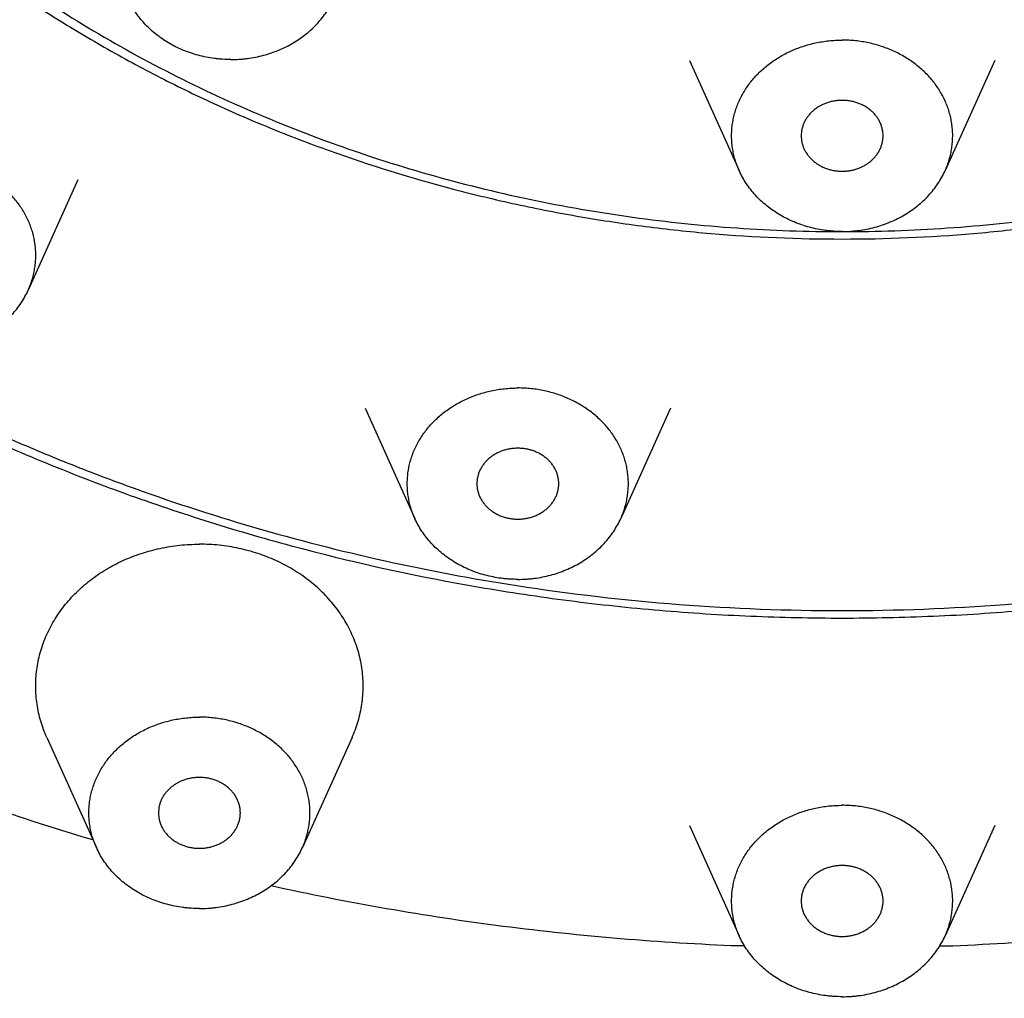
# Model space of a CAD drawing. Units: inches. Extents: x 0 to 11, y 0 to 8.5.
# Drawn here: x 4.8 to 5.3, y 5.3 to 5.8 of the extents above; entities that cross this region are included whole.
import ezdxf

# ---------------------------------------------------------------- set-up
doc = ezdxf.new("R2010")
doc.units = ezdxf.units.IN
doc.header["$LTSCALE"] = 0.605
doc.header["$MEASUREMENT"] = 0
doc.layers.get('0').update_dxf_attribs({"linetype": 'CONTINUOUS'})
doc.layers.add('ALL_FEATURES', color=7, linetype='CONTINUOUS')

msp = doc.modelspace()

# ---------------------------------------------------------------- linework, layer by layer
at = {"color": 7, "linetype": 'CONTINUOUS'}
for p, q in [((5.14026, 5.33026), (5.13742, 5.33038)), ((5.14026, 5.33016), (5.13742, 5.33026)), ((5.23403, 5.33026), (5.23687, 5.33038)), ((5.23404, 5.33016), (5.23688, 5.33026))]:
    msp.add_line(p, q, dxfattribs=at)
for centre, start, end in [((5.18709, 6.51277), 261.19352, 270.00311), ((5.1872, 6.51277), 269.99689, 278.80648)]:
    msp.add_arc(centre, 1.02121, start, end, dxfattribs=at)
for points, knots in [([(5.18715, 7.34367), (5.16728, 7.34367), (5.12754, 7.34283), (5.06806, 7.33903), (5.00885, 7.33271), (4.95009, 7.32388), (4.89189, 7.31257), (4.83441, 7.29879), (4.77778, 7.2826), (4.72213, 7.26401), (4.66759, 7.24308), (4.61431, 7.21987), (4.56241, 7.19441), (4.49544, 7.15769), (4.43145, 7.11665), (4.37103, 7.07153), (4.32782, 7.03591), (4.28667, 6.9985), (4.2477, 6.95938), (4.21098, 6.91866), (4.17662, 6.87642), (4.14469, 6.83276), (4.11527, 6.78781), (4.08844, 6.74165), (4.06425, 6.69441), (4.04276, 6.6462), (4.02404, 6.59713), (4.00812, 6.54732), (3.99503, 6.49689), (3.98483, 6.44597), (3.97752, 6.39467), (3.97313, 6.34312), (3.97166, 6.29145), (3.97313, 6.23978), (3.97752, 6.18823), (3.98483, 6.13694), (3.99503, 6.08601), (4.00812, 6.03559), (4.02404, 5.98578), (4.04276, 5.9367), (4.06425, 5.88849), (4.08844, 5.84125), (4.11527, 5.79509), (4.14469, 5.75014), (4.17662, 5.70649), (4.21098, 5.66425), (4.2477, 5.62352), (4.28667, 5.5844), (4.32782, 5.54699), (4.37103, 5.51138), (4.43145, 5.46625), (4.49544, 5.42521), (4.56241, 5.38849), (4.61431, 5.36304), (4.66759, 5.33982), (4.72213, 5.31889), (4.77778, 5.30031), (4.83441, 5.28411), (4.89189, 5.27034), (4.95009, 5.25902), (5.00885, 5.25019), (5.06806, 5.24388), (5.12754, 5.24008), (5.16728, 5.23923), (5.18715, 5.23923)], [0, 0, 0, 0, 0.016718, 0.033435, 0.050133, 0.066799, 0.083423, 0.099998, 0.116516, 0.132969, 0.149348, 0.165645, 0.181855, 0.197971, 0.229894, 0.245703, 0.261403, 0.276993, 0.292474, 0.307845, 0.323109, 0.338269, 0.353329, 0.368294, 0.38317, 0.397964, 0.412684, 0.42734, 0.44194, 0.456495, 0.471016, 0.485514, 0.5, 0.514486, 0.528984, 0.543505, 0.55806, 0.57266, 0.587316, 0.602036, 0.61683, 0.631706, 0.646671, 0.661731, 0.676891, 0.692155, 0.707526, 0.723007, 0.738597, 0.754297, 0.770106, 0.802029, 0.818145, 0.834355, 0.850652, 0.867031, 0.883484, 0.900002, 0.916577, 0.933201, 0.949867, 0.966565, 0.983282, 1, 1, 1, 1]), ([(5.18715, 5.23923), (5.22165, 5.23923), (5.27341, 5.24114), (5.34208, 5.2475), (5.3933, 5.25416), (5.44414, 5.26271), (5.49451, 5.27313), (5.54432, 5.28539), (5.60974, 5.30414), (5.67383, 5.32651), (5.7362, 5.35244), (5.78189, 5.37355), (5.8265, 5.39632), (5.88428, 5.42877), (5.95342, 5.47323), (6.01831, 5.52293), (6.06714, 5.56547), (6.10206, 5.5986), (6.13532, 5.63299), (6.16685, 5.66857), (6.19661, 5.70529), (6.22453, 5.74308), (6.25057, 5.78186), (6.27468, 5.82157), (6.29681, 5.86213), (6.31693, 5.90347), (6.335, 5.94552), (6.35098, 5.9882), (6.36485, 6.03143), (6.37657, 6.07513), (6.38614, 6.11923), (6.39352, 6.16364), (6.39872, 6.20829), (6.40171, 6.25308), (6.40249, 6.29795), (6.40107, 6.3428), (6.39744, 6.38756), (6.39161, 6.43214), (6.38359, 6.47647), (6.3734, 6.52046), (6.36105, 6.56404), (6.34657, 6.60712), (6.32998, 6.64962), (6.30504, 6.70555), (6.2687, 6.77369), (6.22601, 6.83853), (6.18818, 6.88835), (6.1477, 6.93702), (6.10376, 6.98325), (6.05673, 7.02678), (6.0073, 7.06879), (5.94171, 7.11779), (5.87194, 7.16152), (5.81371, 7.19334), (5.75366, 7.22314), (5.70723, 7.24287), (5.67577, 7.25483)], [0, 0, 0, 0, 0.033755, 0.050624, 0.067467, 0.084278, 0.10105, 0.117779, 0.134457, 0.167629, 0.184117, 0.20053, 0.216864, 0.233115, 0.265346, 0.297205, 0.312996, 0.328689, 0.344287, 0.359789, 0.375198, 0.390515, 0.405743, 0.420887, 0.435951, 0.450939, 0.465857, 0.480713, 0.495512, 0.510261, 0.524969, 0.539644, 0.554294, 0.568927, 0.583553, 0.59818, 0.612817, 0.627474, 0.642157, 0.656876, 0.671639, 0.686454, 0.701327, 0.716265, 0.746353, 0.776766, 0.79211, 0.807545, 0.838693, 0.854415, 0.870233, 0.902147, 0.93443, 0.950705, 0.967062, 1, 1, 1, 1]), ([(4.82839, 6.68084), (4.81453, 6.67265), (4.78755, 6.65533), (4.75567, 6.63125), (4.73155, 6.6107), (4.70853, 6.58946), (4.68691, 6.56699), (4.66685, 6.54339), (4.648, 6.51926), (4.63076, 6.4941), (4.61527, 6.46806), (4.60105, 6.44163), (4.58863, 6.41442), (4.5781, 6.3866), (4.56889, 6.35853), (4.56159, 6.32996), (4.55629, 6.30107), (4.55232, 6.27206), (4.55034, 6.24284), (4.55039, 6.21362), (4.55177, 6.1844), (4.55517, 6.15529), (4.56055, 6.12646), (4.56726, 6.09778), (4.57594, 6.0695), (4.58651, 6.0418), (4.5954, 6.02128), (4.60523, 6.00108), (4.61597, 5.98123), (4.62762, 5.96178), (4.64015, 5.94273), (4.65354, 5.92414), (4.67257, 5.89991), (4.69844, 5.87089), (4.73246, 5.83841), (4.76935, 5.80838), (4.80887, 5.78097), (4.85078, 5.75638), (4.8948, 5.73474), (4.94066, 5.71621), (4.98807, 5.70087), (5.03673, 5.68885), (5.08635, 5.6802), (5.13659, 5.675), (5.17029, 5.67384), (5.18715, 5.67384)], [0, 0, 0, 0, 0.032351, 0.064356, 0.080228, 0.09601, 0.127297, 0.142811, 0.158237, 0.188833, 0.204014, 0.219122, 0.249125, 0.264037, 0.278897, 0.308473, 0.323211, 0.337922, 0.367288, 0.381966, 0.396648, 0.426047, 0.440786, 0.45556, 0.48523, 0.500147, 0.515123, 0.530165, 0.545277, 0.560463, 0.575729, 0.591076, 0.606508, 0.637628, 0.669107, 0.700945, 0.733136, 0.765664, 0.798504, 0.831627, 0.864993, 0.89856, 0.932287, 0.966128, 1, 1, 1, 1]), ([(5.18715, 5.67384), (5.204, 5.67384), (5.23771, 5.675), (5.28795, 5.6802), (5.33757, 5.68885), (5.38623, 5.70087), (5.43364, 5.71621), (5.4795, 5.73474), (5.52352, 5.75638), (5.56542, 5.78097), (5.60494, 5.80838), (5.64184, 5.83841), (5.67586, 5.87089), (5.70173, 5.89991), (5.72076, 5.92414), (5.73415, 5.94273), (5.74668, 5.96178), (5.75833, 5.98123), (5.76907, 6.00108), (5.7789, 6.02128), (5.78779, 6.0418), (5.79836, 6.0695), (5.80704, 6.09778), (5.81375, 6.12646), (5.81913, 6.15529), (5.82253, 6.1844), (5.82391, 6.21362), (5.82395, 6.24284), (5.82198, 6.27206), (5.81801, 6.30107), (5.8127, 6.32996), (5.80541, 6.35853), (5.7962, 6.3866), (5.78567, 6.41442), (5.77324, 6.44163), (5.75903, 6.46806), (5.74354, 6.4941), (5.7263, 6.51926), (5.70745, 6.54339), (5.68739, 6.56699), (5.66577, 6.58946), (5.64275, 6.6107), (5.61863, 6.63125), (5.58675, 6.65533), (5.55977, 6.67265), (5.54591, 6.68084)], [0, 0, 0, 0, 0.033872, 0.067713, 0.10144, 0.135007, 0.168373, 0.201496, 0.234336, 0.266864, 0.299055, 0.330893, 0.362372, 0.393492, 0.408924, 0.424271, 0.439537, 0.454723, 0.469835, 0.484877, 0.499853, 0.51477, 0.54444, 0.559214, 0.573953, 0.603352, 0.618034, 0.632712, 0.662078, 0.676789, 0.691527, 0.721103, 0.735963, 0.750875, 0.780878, 0.795986, 0.811167, 0.841763, 0.857189, 0.872703, 0.90399, 0.919772, 0.935644, 0.967649, 1, 1, 1, 1]), ([(3.94215, 6.30645), (3.94215, 6.2887), (3.94316, 6.25318), (3.94768, 6.20004), (3.9552, 6.14714), (3.9657, 6.09465), (3.97916, 6.04268), (3.99554, 5.99136), (4.01479, 5.94081), (4.03688, 5.89115), (4.06174, 5.84252), (4.08931, 5.79501), (4.11953, 5.74876), (4.15231, 5.70386), (4.18759, 5.66043), (4.23798, 5.60444), (4.29288, 5.55196), (4.35174, 5.50337), (4.39804, 5.46873), (4.44624, 5.43611), (4.4962, 5.4056), (4.54782, 5.37725), (4.60097, 5.35114), (4.65552, 5.32733), (4.71134, 5.30588), (4.7683, 5.28683), (4.82626, 5.27022), (4.88508, 5.25611), (4.94462, 5.24451), (5.00475, 5.23546), (5.06531, 5.22899), (5.12616, 5.2251), (5.16682, 5.22423), (5.18715, 5.22423)], [0, 0, 0, 0, 0.029096, 0.058226, 0.0874, 0.116634, 0.145949, 0.175367, 0.204909, 0.234588, 0.26442, 0.294418, 0.324595, 0.35496, 0.385521, 0.416284, 0.478411, 0.509796, 0.541386, 0.573177, 0.605164, 0.637338, 0.669691, 0.702211, 0.734887, 0.767704, 0.800647, 0.833698, 0.866843, 0.900065, 0.933351, 0.966674, 1, 1, 1, 1]), ([(5.18715, 5.22423), (5.20748, 5.22423), (5.24813, 5.2251), (5.30898, 5.22899), (5.36955, 5.23546), (5.42968, 5.24451), (5.48922, 5.25611), (5.54804, 5.27022), (5.606, 5.28683), (5.66295, 5.30588), (5.71878, 5.32733), (5.77333, 5.35114), (5.82647, 5.37725), (5.87809, 5.4056), (5.92806, 5.43611), (5.97625, 5.46873), (6.02256, 5.50337), (6.08142, 5.55196), (6.13632, 5.60444), (6.18671, 5.66043), (6.22198, 5.70386), (6.25477, 5.74876), (6.28499, 5.79501), (6.31256, 5.84252), (6.33742, 5.89115), (6.35951, 5.94081), (6.37876, 5.99136), (6.39514, 6.04268), (6.4086, 6.09465), (6.4191, 6.14714), (6.42662, 6.20004), (6.43114, 6.25318), (6.43215, 6.2887), (6.43215, 6.30645)], [0, 0, 0, 0, 0.033326, 0.066649, 0.099935, 0.133157, 0.166302, 0.199353, 0.232296, 0.265113, 0.297789, 0.330309, 0.362662, 0.394836, 0.426823, 0.458615, 0.490204, 0.521589, 0.583716, 0.614479, 0.64504, 0.675405, 0.705582, 0.73558, 0.765412, 0.795091, 0.824632, 0.854051, 0.883366, 0.9126, 0.941774, 0.970904, 1, 1, 1, 1]), ([(4.29215, 6.26442), (4.29215, 6.2517), (4.29287, 6.22625), (4.29611, 6.18817), (4.30151, 6.15027), (4.30904, 6.11265), (4.31869, 6.07541), (4.33044, 6.03862), (4.34426, 6.00239), (4.36011, 5.96679), (4.37795, 5.93191), (4.39775, 5.89784), (4.41944, 5.86466), (4.44299, 5.83245), (4.46832, 5.80129), (4.49538, 5.77125), (4.52411, 5.74239), (4.55443, 5.7148), (4.58627, 5.68854), (4.61955, 5.66367), (4.65419, 5.64024), (4.69012, 5.61832), (4.72723, 5.59796), (4.76546, 5.5792), (4.80469, 5.56209), (4.84484, 5.54667), (4.88581, 5.53298), (4.94148, 5.51704), (4.99832, 5.50472), (5.05591, 5.49606), (5.09949, 5.49141), (5.14327, 5.48861), (5.17252, 5.48799), (5.18715, 5.48799)], [0, 0, 0, 0, 0.029023, 0.058083, 0.087192, 0.116362, 0.145615, 0.174975, 0.204462, 0.234093, 0.263883, 0.293845, 0.323991, 0.354332, 0.384875, 0.415627, 0.446592, 0.477771, 0.509164, 0.540768, 0.572579, 0.604591, 0.636796, 0.669184, 0.701744, 0.734464, 0.767328, 0.80032, 0.866608, 0.89989, 0.933236, 0.966618, 1, 1, 1, 1]), ([(5.18715, 5.48799), (5.20177, 5.48799), (5.23103, 5.48861), (5.27481, 5.49141), (5.31839, 5.49606), (5.37598, 5.50472), (5.43282, 5.51704), (5.48849, 5.53298), (5.52946, 5.54667), (5.56961, 5.56209), (5.60884, 5.5792), (5.64706, 5.59796), (5.68418, 5.61832), (5.7201, 5.64024), (5.75475, 5.66367), (5.78803, 5.68854), (5.81987, 5.7148), (5.85019, 5.74239), (5.87892, 5.77125), (5.90598, 5.80129), (5.93131, 5.83245), (5.95485, 5.86466), (5.97655, 5.89784), (5.99634, 5.93191), (6.01419, 5.96679), (6.03003, 6.00239), (6.04385, 6.03862), (6.0556, 6.07541), (6.06526, 6.11265), (6.07279, 6.15027), (6.07818, 6.18817), (6.08143, 6.22625), (6.08215, 6.2517), (6.08215, 6.26442)], [0, 0, 0, 0, 0.033382, 0.066764, 0.10011, 0.133392, 0.19968, 0.232672, 0.265536, 0.298256, 0.330816, 0.363204, 0.395409, 0.427421, 0.459232, 0.490836, 0.522229, 0.553408, 0.584373, 0.615125, 0.645668, 0.676009, 0.706155, 0.736117, 0.765907, 0.795538, 0.825025, 0.854384, 0.883638, 0.912808, 0.941917, 0.970977, 1, 1, 1, 1]), ([(4.54215, 6.23019), (4.54215, 6.22102), (4.54267, 6.20266), (4.54501, 6.17519), (4.5489, 6.14784), (4.55433, 6.1207), (4.56129, 6.09383), (4.56977, 6.06729), (4.57973, 6.04116), (4.59116, 6.01548), (4.60403, 5.99032), (4.6183, 5.96575), (4.63394, 5.94182), (4.65091, 5.91859), (4.66918, 5.89612), (4.68868, 5.87446), (4.70939, 5.85365), (4.73862, 5.82704), (4.76997, 5.80245), (4.80314, 5.78001), (4.82903, 5.76421), (4.85578, 5.74953), (4.88332, 5.73601), (4.91159, 5.72367), (4.95024, 5.70883), (4.99, 5.69651), (5.03057, 5.68678), (5.06143, 5.68077), (5.0926, 5.67609), (5.13447, 5.67161), (5.16608, 5.67027), (5.18715, 5.67027)], [0, 0, 0, 0, 0.029044, 0.058128, 0.087263, 0.116458, 0.145735, 0.175114, 0.204619, 0.234267, 0.264072, 0.294047, 0.324205, 0.354555, 0.385105, 0.415862, 0.446829, 0.478008, 0.540982, 0.572787, 0.604792, 0.636988, 0.669365, 0.701913, 0.734619, 0.800427, 0.833513, 0.866697, 0.899964, 0.933294, 1, 1, 1, 1]), ([(5.18715, 5.67027), (5.20821, 5.67027), (5.23983, 5.67161), (5.2817, 5.67609), (5.31287, 5.68077), (5.34373, 5.68678), (5.3843, 5.69651), (5.42406, 5.70883), (5.46271, 5.72367), (5.49098, 5.73601), (5.51852, 5.74953), (5.54526, 5.76421), (5.57115, 5.78001), (5.60433, 5.80245), (5.63568, 5.82704), (5.66491, 5.85365), (5.68561, 5.87446), (5.70512, 5.89612), (5.72338, 5.91859), (5.74036, 5.94182), (5.756, 5.96575), (5.77027, 5.99032), (5.78314, 6.01548), (5.79457, 6.04116), (5.80453, 6.06729), (5.813, 6.09383), (5.81997, 6.1207), (5.8254, 6.14784), (5.82929, 6.17519), (5.83163, 6.20266), (5.83215, 6.22102), (5.83215, 6.23019)], [0, 0, 0, 0, 0.066706, 0.100036, 0.133303, 0.166487, 0.199573, 0.265381, 0.298087, 0.330635, 0.363012, 0.395208, 0.427213, 0.459018, 0.521992, 0.553171, 0.584138, 0.614895, 0.645445, 0.675795, 0.705953, 0.735928, 0.765733, 0.795381, 0.824886, 0.854265, 0.883542, 0.912737, 0.941872, 0.970956, 1, 1, 1, 1]), ([(4.32047, 6.09708), (4.32509, 6.07858), (4.33594, 6.04182), (4.35679, 5.98805), (4.38217, 5.93576), (4.41193, 5.88523), (4.4459, 5.83675), (4.47749, 5.79837), (4.50465, 5.76895), (4.526, 5.74748), (4.54826, 5.72671), (4.57138, 5.70667), (4.59534, 5.68738), (4.6201, 5.66887), (4.64564, 5.65116), (4.68074, 5.62861), (4.72639, 5.60256), (4.77391, 5.57959), (4.81303, 5.56306), (4.85297, 5.54774), (4.90405, 5.53101), (4.96678, 5.51493), (5.00933, 5.50692), (5.03075, 5.5036)], [0, 0, 0, 0, 0.058383, 0.117147, 0.17637, 0.23612, 0.296451, 0.357403, 0.388127, 0.419014, 0.450066, 0.481283, 0.512663, 0.544206, 0.575909, 0.607768, 0.671927, 0.736652, 0.769215, 0.801898, 0.867583, 0.933641, 1, 1, 1, 1]), ([(4.82691, 5.38128), (4.80764, 5.387), (4.76948, 5.39935), (4.71337, 5.42063), (4.65871, 5.44455), (4.62321, 5.46227), (4.60576, 5.47155)], [0, 0, 0, 0, 0.252013, 0.502776, 0.752147, 1, 1, 1, 1]), ([(5.13742, 5.33026), (5.11847, 5.331), (5.08062, 5.33331), (5.02411, 5.33929), (4.96804, 5.34777), (4.93098, 5.35508), (4.91257, 5.35915)], [0, 0, 0, 0, 0.250643, 0.500958, 0.750787, 1, 1, 1, 1]), ([(5.23688, 5.33026), (5.25583, 5.331), (5.29368, 5.33331), (5.35018, 5.33929), (5.40626, 5.34777), (5.44332, 5.35508), (5.46173, 5.35915)], [0, 0, 0, 0, 0.250643, 0.500958, 0.750787, 1, 1, 1, 1])]:
    msp.add_open_spline(points, degree=3, knots=knots, dxfattribs=at)
at = {"layer": 'ALL_FEATURES', "color": 7, "linetype": 'CONTINUOUS'}
for p, q in [((5.11378, 5.75617), (5.13763, 5.7032)), ((5.26051, 5.75617), (5.23667, 5.7032)), ((4.81967, 5.69871), (4.79583, 5.64574)), ((4.95785, 5.58886), (4.98169, 5.53589)), ((5.10458, 5.58886), (5.08074, 5.53589)), ((4.80477, 5.43055), (4.82861, 5.37757)), ((4.9515, 5.43055), (4.92765, 5.37757)), ((5.11378, 5.38816), (5.13763, 5.33519)), ((5.26051, 5.38816), (5.23667, 5.33519))]:
    msp.add_line(p, q, dxfattribs=at)
for points, knots in [([(4.89326, 5.75658), (4.89193, 5.75658), (4.88994, 5.75665), (4.88729, 5.75686), (4.88466, 5.75716), (4.8814, 5.7577), (4.87756, 5.75859), (4.8738, 5.75973), (4.87015, 5.76112), (4.86662, 5.76273), (4.86325, 5.76457), (4.86005, 5.76662), (4.85703, 5.76887), (4.85422, 5.77132), (4.85162, 5.77394), (4.84926, 5.77672), (4.84714, 5.77964), (4.84528, 5.7827), (4.84422, 5.78482), (4.84374, 5.7859)], [0, 0, 0, 0, 0.065512, 0.098269, 0.130997, 0.196284, 0.261283, 0.325929, 0.390156, 0.453893, 0.517078, 0.579668, 0.641626, 0.702935, 0.763586, 0.823587, 0.882962, 0.941749, 1, 1, 1, 1]), ([(4.89326, 5.75658), (4.89458, 5.75658), (4.89657, 5.75665), (4.89922, 5.75686), (4.90185, 5.75716), (4.90511, 5.7577), (4.90896, 5.75859), (4.91272, 5.75973), (4.91637, 5.76112), (4.91989, 5.76273), (4.92326, 5.76457), (4.92646, 5.76662), (4.92948, 5.76887), (4.9323, 5.77132), (4.93489, 5.77394), (4.93726, 5.77672), (4.93937, 5.77964), (4.94123, 5.7827), (4.94229, 5.78482), (4.94278, 5.7859)], [0, 0, 0, 0, 0.065512, 0.098269, 0.130997, 0.196284, 0.261283, 0.325929, 0.390156, 0.453893, 0.517078, 0.579668, 0.641626, 0.702935, 0.763586, 0.823587, 0.882962, 0.941749, 1, 1, 1, 1]), ([(5.13763, 5.7032), (5.13724, 5.70406), (5.13652, 5.70582), (5.13563, 5.7085), (5.13492, 5.71123), (5.13441, 5.71399), (5.13409, 5.71678), (5.13397, 5.71957), (5.13404, 5.72237), (5.13431, 5.72516), (5.13478, 5.72792), (5.13543, 5.73066), (5.13628, 5.73336), (5.13732, 5.73601), (5.13854, 5.7386), (5.13994, 5.74112), (5.14151, 5.74356), (5.14325, 5.74591), (5.14515, 5.74817), (5.14721, 5.75033), (5.14941, 5.75237), (5.15176, 5.75429), (5.15423, 5.75609), (5.15682, 5.75775), (5.15953, 5.75927), (5.16234, 5.76065), (5.16523, 5.76188), (5.16921, 5.76332), (5.17333, 5.76443), (5.17752, 5.76521), (5.18071, 5.76563), (5.18393, 5.76589), (5.18607, 5.76594), (5.18715, 5.76594)], [0, 0, 0, 0, 0.029884, 0.059598, 0.089171, 0.118634, 0.148023, 0.177371, 0.206715, 0.23609, 0.265532, 0.295075, 0.324752, 0.354591, 0.384621, 0.414865, 0.445343, 0.476072, 0.507064, 0.538327, 0.569864, 0.601677, 0.633759, 0.666105, 0.698702, 0.731536, 0.764588, 0.797836, 0.864798, 0.898494, 0.932291, 0.966145, 1, 1, 1, 1]), ([(5.23667, 5.7032), (5.23706, 5.70406), (5.23778, 5.70582), (5.23867, 5.7085), (5.23938, 5.71123), (5.23989, 5.71399), (5.24021, 5.71678), (5.24033, 5.71957), (5.24026, 5.72237), (5.23999, 5.72516), (5.23952, 5.72792), (5.23886, 5.73066), (5.23801, 5.73336), (5.23698, 5.73601), (5.23576, 5.7386), (5.23436, 5.74112), (5.23279, 5.74356), (5.23105, 5.74591), (5.22915, 5.74817), (5.22709, 5.75033), (5.22488, 5.75237), (5.22254, 5.75429), (5.22007, 5.75609), (5.21747, 5.75775), (5.21477, 5.75927), (5.21196, 5.76065), (5.20906, 5.76188), (5.20508, 5.76332), (5.20097, 5.76443), (5.19678, 5.76521), (5.19359, 5.76563), (5.19037, 5.76589), (5.18822, 5.76594), (5.18715, 5.76594)], [0, 0, 0, 0, 0.029884, 0.059598, 0.089171, 0.118634, 0.148023, 0.177371, 0.206715, 0.23609, 0.265532, 0.295075, 0.324752, 0.354591, 0.384621, 0.414865, 0.445343, 0.476072, 0.507064, 0.538327, 0.569864, 0.601677, 0.633759, 0.666105, 0.698702, 0.731536, 0.764588, 0.797836, 0.864798, 0.898494, 0.932291, 0.966145, 1, 1, 1, 1]), ([(5.18715, 5.73696), (5.18651, 5.73696), (5.18554, 5.73692), (5.18426, 5.73679), (5.18299, 5.7366), (5.18143, 5.73626), (5.17961, 5.73569), (5.17786, 5.73498), (5.1762, 5.73412), (5.17465, 5.73312), (5.17322, 5.732), (5.17192, 5.73076), (5.17076, 5.72941), (5.16993, 5.72821), (5.16935, 5.72721), (5.16883, 5.72619), (5.16828, 5.72488), (5.16789, 5.72352), (5.16767, 5.72242), (5.16751, 5.72131), (5.16746, 5.72047), (5.16746, 5.71992)], [0, 0, 0, 0, 0.066824, 0.100236, 0.133596, 0.200023, 0.265959, 0.331299, 0.395949, 0.459812, 0.522826, 0.584962, 0.646227, 0.70666, 0.736597, 0.766355, 0.825375, 0.883877, 0.912994, 0.942042, 1, 1, 1, 1]), ([(5.20683, 5.71992), (5.20683, 5.72047), (5.20679, 5.72131), (5.20663, 5.72242), (5.20641, 5.72352), (5.20601, 5.72488), (5.20547, 5.72619), (5.20495, 5.72721), (5.20437, 5.72821), (5.20354, 5.72941), (5.20238, 5.73076), (5.20108, 5.732), (5.19965, 5.73312), (5.19809, 5.73412), (5.19643, 5.73498), (5.19469, 5.73569), (5.19287, 5.73626), (5.1913, 5.7366), (5.19004, 5.73679), (5.18876, 5.73692), (5.18779, 5.73696), (5.18715, 5.73696)], [0, 0, 0, 0, 0.057958, 0.087006, 0.116123, 0.174625, 0.233645, 0.263403, 0.29334, 0.353773, 0.415038, 0.477174, 0.540188, 0.604051, 0.668701, 0.734041, 0.799977, 0.866404, 0.899764, 0.933176, 1, 1, 1, 1]), ([(5.16746, 5.71992), (5.16746, 5.71936), (5.16751, 5.71852), (5.16767, 5.71741), (5.16789, 5.71631), (5.16828, 5.71495), (5.16883, 5.71364), (5.16935, 5.71262), (5.16993, 5.71162), (5.17076, 5.71042), (5.17192, 5.70907), (5.17322, 5.70783), (5.17465, 5.70671), (5.1762, 5.70571), (5.17786, 5.70485), (5.17961, 5.70414), (5.18143, 5.70357), (5.18299, 5.70324), (5.18426, 5.70305), (5.18554, 5.70291), (5.18651, 5.70287), (5.18715, 5.70287)], [0, 0, 0, 0, 0.057958, 0.087006, 0.116123, 0.174625, 0.233645, 0.263403, 0.29334, 0.353773, 0.415038, 0.477174, 0.540188, 0.604051, 0.668701, 0.734041, 0.799977, 0.866404, 0.899764, 0.933176, 1, 1, 1, 1]), ([(5.18715, 5.70287), (5.18779, 5.70287), (5.18876, 5.70291), (5.19004, 5.70305), (5.1913, 5.70324), (5.19287, 5.70357), (5.19469, 5.70414), (5.19643, 5.70485), (5.19809, 5.70571), (5.19965, 5.70671), (5.20108, 5.70783), (5.20238, 5.70907), (5.20354, 5.71042), (5.20437, 5.71162), (5.20495, 5.71262), (5.20547, 5.71364), (5.20601, 5.71495), (5.20641, 5.71631), (5.20663, 5.71741), (5.20679, 5.71852), (5.20683, 5.71936), (5.20683, 5.71992)], [0, 0, 0, 0, 0.066824, 0.100236, 0.133596, 0.200023, 0.265959, 0.331299, 0.395949, 0.459812, 0.522826, 0.584962, 0.646227, 0.70666, 0.736597, 0.766355, 0.825375, 0.883877, 0.912994, 0.942042, 1, 1, 1, 1]), ([(4.79583, 5.64574), (4.79622, 5.6466), (4.79694, 5.64836), (4.79783, 5.65104), (4.79854, 5.65377), (4.79905, 5.65653), (4.79937, 5.65932), (4.79949, 5.66211), (4.79942, 5.66491), (4.79915, 5.6677), (4.79868, 5.67046), (4.79802, 5.6732), (4.79718, 5.6759), (4.79614, 5.67855), (4.79492, 5.68114), (4.79352, 5.68366), (4.79195, 5.6861), (4.79021, 5.68846), (4.78831, 5.69071), (4.78625, 5.69287), (4.78405, 5.69491), (4.7817, 5.69683), (4.77923, 5.69863), (4.77664, 5.70029), (4.77393, 5.70181), (4.77112, 5.70319), (4.76822, 5.70442), (4.76424, 5.70586), (4.76013, 5.70697), (4.75594, 5.70775), (4.75275, 5.70817), (4.74953, 5.70843), (4.74738, 5.70849), (4.74631, 5.70849)], [0, 0, 0, 0, 0.029884, 0.059598, 0.089171, 0.118634, 0.148023, 0.177371, 0.206715, 0.23609, 0.265532, 0.295075, 0.324752, 0.354591, 0.384621, 0.414865, 0.445343, 0.476072, 0.507064, 0.538327, 0.569864, 0.601677, 0.633759, 0.666105, 0.698702, 0.731536, 0.764588, 0.797836, 0.864798, 0.898494, 0.932291, 0.966145, 1, 1, 1, 1]), ([(5.18715, 5.67389), (5.18582, 5.67389), (5.18383, 5.67395), (5.18119, 5.67417), (5.17856, 5.67447), (5.1753, 5.675), (5.17145, 5.6759), (5.16769, 5.67704), (5.16404, 5.67842), (5.16052, 5.68003), (5.15715, 5.68187), (5.15394, 5.68392), (5.15092, 5.68618), (5.14811, 5.68862), (5.14551, 5.69124), (5.14315, 5.69402), (5.14103, 5.69695), (5.13918, 5.7), (5.13811, 5.70212), (5.13763, 5.7032)], [0, 0, 0, 0, 0.065512, 0.098269, 0.130997, 0.196284, 0.261283, 0.325929, 0.390156, 0.453893, 0.517078, 0.579668, 0.641626, 0.702935, 0.763586, 0.823587, 0.882962, 0.941749, 1, 1, 1, 1]), ([(5.18715, 5.67389), (5.18848, 5.67389), (5.19047, 5.67395), (5.19311, 5.67417), (5.19574, 5.67447), (5.199, 5.675), (5.20285, 5.6759), (5.20661, 5.67704), (5.21026, 5.67842), (5.21378, 5.68003), (5.21715, 5.68187), (5.22036, 5.68392), (5.22337, 5.68618), (5.22619, 5.68862), (5.22879, 5.69124), (5.23115, 5.69402), (5.23327, 5.69695), (5.23512, 5.7), (5.23619, 5.70212), (5.23667, 5.7032)], [0, 0, 0, 0, 0.065512, 0.098269, 0.130997, 0.196284, 0.261283, 0.325929, 0.390156, 0.453893, 0.517078, 0.579668, 0.641626, 0.702935, 0.763586, 0.823587, 0.882962, 0.941749, 1, 1, 1, 1]), ([(4.74631, 5.61643), (4.74764, 5.61643), (4.74963, 5.61649), (4.75227, 5.61671), (4.7549, 5.61701), (4.75816, 5.61754), (4.76201, 5.61844), (4.76577, 5.61958), (4.76942, 5.62096), (4.77294, 5.62257), (4.77631, 5.62441), (4.77952, 5.62646), (4.78254, 5.62872), (4.78535, 5.63116), (4.78795, 5.63378), (4.79031, 5.63656), (4.79243, 5.63949), (4.79428, 5.64254), (4.79535, 5.64466), (4.79583, 5.64574)], [0, 0, 0, 0, 0.065512, 0.098269, 0.130997, 0.196284, 0.261283, 0.325929, 0.390156, 0.453893, 0.517078, 0.579668, 0.641626, 0.702935, 0.763586, 0.823587, 0.882962, 0.941749, 1, 1, 1, 1]), ([(4.98169, 5.53589), (4.98131, 5.53675), (4.98059, 5.5385), (4.97969, 5.54119), (4.97899, 5.54392), (4.97847, 5.54668), (4.97816, 5.54946), (4.97803, 5.55226), (4.97811, 5.55506), (4.97838, 5.55784), (4.97884, 5.56061), (4.9795, 5.56335), (4.98035, 5.56605), (4.98138, 5.5687), (4.9826, 5.57128), (4.984, 5.57381), (4.98558, 5.57625), (4.98732, 5.5786), (4.98922, 5.58086), (4.99128, 5.58301), (4.99348, 5.58506), (4.99582, 5.58698), (4.9983, 5.58878), (5.00089, 5.59044), (5.00359, 5.59196), (5.0064, 5.59334), (5.0093, 5.59457), (5.01328, 5.596), (5.01739, 5.59712), (5.02159, 5.5979), (5.02478, 5.59832), (5.02799, 5.59857), (5.03014, 5.59863), (5.03122, 5.59863)], [0, 0, 0, 0, 0.029884, 0.059598, 0.089171, 0.118634, 0.148023, 0.177371, 0.206715, 0.23609, 0.265532, 0.295075, 0.324752, 0.354591, 0.384621, 0.414865, 0.445343, 0.476072, 0.507064, 0.538327, 0.569864, 0.601677, 0.633759, 0.666105, 0.698702, 0.731536, 0.764588, 0.797836, 0.864798, 0.898494, 0.932291, 0.966145, 1, 1, 1, 1]), ([(5.08074, 5.53589), (5.08113, 5.53675), (5.08184, 5.5385), (5.08274, 5.54119), (5.08344, 5.54392), (5.08396, 5.54668), (5.08427, 5.54946), (5.0844, 5.55226), (5.08432, 5.55506), (5.08405, 5.55784), (5.08359, 5.56061), (5.08293, 5.56335), (5.08208, 5.56605), (5.08105, 5.5687), (5.07983, 5.57128), (5.07843, 5.57381), (5.07685, 5.57625), (5.07511, 5.5786), (5.07321, 5.58086), (5.07115, 5.58301), (5.06895, 5.58506), (5.06661, 5.58698), (5.06414, 5.58878), (5.06154, 5.59044), (5.05884, 5.59196), (5.05603, 5.59334), (5.05313, 5.59457), (5.04915, 5.596), (5.04504, 5.59712), (5.04084, 5.5979), (5.03765, 5.59832), (5.03444, 5.59857), (5.03229, 5.59863), (5.03122, 5.59863)], [0, 0, 0, 0, 0.029884, 0.059598, 0.089171, 0.118634, 0.148023, 0.177371, 0.206715, 0.23609, 0.265532, 0.295075, 0.324752, 0.354591, 0.384621, 0.414865, 0.445343, 0.476072, 0.507064, 0.538327, 0.569864, 0.601677, 0.633759, 0.666105, 0.698702, 0.731536, 0.764588, 0.797836, 0.864798, 0.898494, 0.932291, 0.966145, 1, 1, 1, 1]), ([(5.03122, 5.56965), (5.03057, 5.56965), (5.02961, 5.56961), (5.02833, 5.56947), (5.02706, 5.56928), (5.0255, 5.56894), (5.02368, 5.56838), (5.02193, 5.56767), (5.02027, 5.56681), (5.01872, 5.56581), (5.01728, 5.56468), (5.01598, 5.56344), (5.01483, 5.5621), (5.014, 5.5609), (5.01341, 5.5599), (5.01289, 5.55888), (5.01235, 5.55757), (5.01196, 5.55621), (5.01174, 5.55511), (5.01158, 5.554), (5.01153, 5.55316), (5.01153, 5.5526)], [0, 0, 0, 0, 0.066824, 0.100236, 0.133596, 0.200023, 0.265959, 0.331299, 0.395949, 0.459812, 0.522826, 0.584962, 0.646227, 0.70666, 0.736597, 0.766355, 0.825375, 0.883877, 0.912994, 0.942042, 1, 1, 1, 1]), ([(5.0509, 5.5526), (5.0509, 5.55316), (5.05085, 5.554), (5.05069, 5.55511), (5.05047, 5.55621), (5.05008, 5.55757), (5.04954, 5.55888), (5.04902, 5.5599), (5.04843, 5.5609), (5.0476, 5.5621), (5.04645, 5.56344), (5.04515, 5.56468), (5.04371, 5.56581), (5.04216, 5.56681), (5.0405, 5.56767), (5.03875, 5.56838), (5.03693, 5.56894), (5.03537, 5.56928), (5.0341, 5.56947), (5.03282, 5.56961), (5.03186, 5.56965), (5.03122, 5.56965)], [0, 0, 0, 0, 0.057958, 0.087006, 0.116123, 0.174625, 0.233645, 0.263403, 0.29334, 0.353773, 0.415038, 0.477174, 0.540188, 0.604051, 0.668701, 0.734041, 0.799977, 0.866404, 0.899764, 0.933176, 1, 1, 1, 1]), ([(5.01153, 5.5526), (5.01153, 5.55204), (5.01158, 5.55121), (5.01174, 5.5501), (5.01196, 5.549), (5.01235, 5.54764), (5.01289, 5.54633), (5.01341, 5.54531), (5.014, 5.54431), (5.01483, 5.54311), (5.01598, 5.54176), (5.01728, 5.54052), (5.01872, 5.5394), (5.02027, 5.5384), (5.02193, 5.53754), (5.02368, 5.53682), (5.0255, 5.53626), (5.02706, 5.53592), (5.02833, 5.53573), (5.02961, 5.5356), (5.03057, 5.53555), (5.03122, 5.53555)], [0, 0, 0, 0, 0.057958, 0.087006, 0.116123, 0.174625, 0.233645, 0.263403, 0.29334, 0.353773, 0.415038, 0.477174, 0.540188, 0.604051, 0.668701, 0.734041, 0.799977, 0.866404, 0.899764, 0.933176, 1, 1, 1, 1]), ([(5.03122, 5.53555), (5.03186, 5.53555), (5.03282, 5.5356), (5.0341, 5.53573), (5.03537, 5.53592), (5.03693, 5.53626), (5.03875, 5.53682), (5.0405, 5.53754), (5.04216, 5.5384), (5.04371, 5.5394), (5.04515, 5.54052), (5.04645, 5.54176), (5.0476, 5.54311), (5.04843, 5.54431), (5.04902, 5.54531), (5.04954, 5.54633), (5.05008, 5.54764), (5.05047, 5.549), (5.05069, 5.5501), (5.05085, 5.55121), (5.0509, 5.55204), (5.0509, 5.5526)], [0, 0, 0, 0, 0.066824, 0.100236, 0.133596, 0.200023, 0.265959, 0.331299, 0.395949, 0.459812, 0.522826, 0.584962, 0.646227, 0.70666, 0.736597, 0.766355, 0.825375, 0.883877, 0.912994, 0.942042, 1, 1, 1, 1]), ([(5.03122, 5.50657), (5.02989, 5.50657), (5.0279, 5.50664), (5.02525, 5.50685), (5.02262, 5.50715), (5.01936, 5.50769), (5.01551, 5.50858), (5.01176, 5.50972), (5.0081, 5.51111), (5.00458, 5.51272), (5.00121, 5.51456), (4.99801, 5.51661), (4.99499, 5.51886), (4.99217, 5.52131), (4.98958, 5.52393), (4.98722, 5.52671), (4.9851, 5.52963), (4.98324, 5.53269), (4.98218, 5.53481), (4.98169, 5.53589)], [0, 0, 0, 0, 0.065512, 0.098269, 0.130997, 0.196284, 0.261283, 0.325929, 0.390156, 0.453893, 0.517078, 0.579668, 0.641626, 0.702935, 0.763586, 0.823587, 0.882962, 0.941749, 1, 1, 1, 1]), ([(5.03122, 5.50657), (5.03254, 5.50657), (5.03453, 5.50664), (5.03718, 5.50685), (5.03981, 5.50715), (5.04307, 5.50769), (5.04692, 5.50858), (5.05067, 5.50972), (5.05433, 5.51111), (5.05785, 5.51272), (5.06122, 5.51456), (5.06442, 5.51661), (5.06744, 5.51886), (5.07026, 5.52131), (5.07285, 5.52393), (5.07522, 5.52671), (5.07733, 5.52963), (5.07919, 5.53269), (5.08025, 5.53481), (5.08074, 5.53589)], [0, 0, 0, 0, 0.065512, 0.098269, 0.130997, 0.196284, 0.261283, 0.325929, 0.390156, 0.453893, 0.517078, 0.579668, 0.641626, 0.702935, 0.763586, 0.823587, 0.882962, 0.941749, 1, 1, 1, 1]), ([(4.80477, 5.43055), (4.80419, 5.43183), (4.80313, 5.43442), (4.8018, 5.4384), (4.80076, 5.44245), (4.8, 5.44654), (4.79953, 5.45066), (4.79935, 5.4548), (4.79946, 5.45895), (4.79985, 5.46308), (4.80054, 5.46718), (4.80152, 5.47123), (4.80277, 5.47523), (4.80431, 5.47915), (4.80612, 5.48299), (4.80819, 5.48672), (4.81052, 5.49034), (4.8131, 5.49383), (4.81592, 5.49718), (4.81896, 5.50037), (4.82223, 5.50339), (4.8257, 5.50624), (4.82936, 5.5089), (4.8332, 5.51136), (4.83721, 5.51362), (4.84277, 5.51635), (4.84859, 5.51863), (4.85459, 5.52043), (4.8592, 5.52155), (4.86387, 5.52242), (4.8686, 5.52304), (4.87336, 5.52342), (4.87654, 5.5235), (4.87813, 5.5235)], [0, 0, 0, 0, 0.029884, 0.059598, 0.089171, 0.118635, 0.148023, 0.177371, 0.206715, 0.23609, 0.265532, 0.295075, 0.324752, 0.354591, 0.384622, 0.414866, 0.445344, 0.476073, 0.507064, 0.538327, 0.569865, 0.601677, 0.63376, 0.666106, 0.698702, 0.731536, 0.797812, 0.831233, 0.8648, 0.898492, 0.932285, 0.966139, 1, 1, 1, 1]), ([(4.9515, 5.43055), (4.95207, 5.43183), (4.95314, 5.43442), (4.95446, 5.4384), (4.95551, 5.44245), (4.95627, 5.44654), (4.95674, 5.45066), (4.95692, 5.4548), (4.95681, 5.45895), (4.95641, 5.46308), (4.95572, 5.46718), (4.95475, 5.47123), (4.95349, 5.47523), (4.95195, 5.47915), (4.95015, 5.48299), (4.94808, 5.48672), (4.94575, 5.49034), (4.94317, 5.49383), (4.94035, 5.49718), (4.9373, 5.50037), (4.93404, 5.50339), (4.93057, 5.50624), (4.9269, 5.5089), (4.92306, 5.51136), (4.91905, 5.51362), (4.91349, 5.51635), (4.90767, 5.51863), (4.90167, 5.52043), (4.89707, 5.52155), (4.89239, 5.52242), (4.88767, 5.52304), (4.88291, 5.52342), (4.87972, 5.5235), (4.87813, 5.5235)], [0, 0, 0, 0, 0.029884, 0.059598, 0.089171, 0.118635, 0.148023, 0.177371, 0.206715, 0.23609, 0.265532, 0.295075, 0.324752, 0.354591, 0.384622, 0.414866, 0.445344, 0.476073, 0.507064, 0.538327, 0.569865, 0.601677, 0.63376, 0.666106, 0.698702, 0.731536, 0.797812, 0.831233, 0.8648, 0.898492, 0.932285, 0.966139, 1, 1, 1, 1]), ([(4.82861, 5.37757), (4.82822, 5.37844), (4.8275, 5.38019), (4.82661, 5.38288), (4.8259, 5.38561), (4.82539, 5.38837), (4.82507, 5.39115), (4.82495, 5.39395), (4.82503, 5.39674), (4.8253, 5.39953), (4.82576, 5.4023), (4.82642, 5.40503), (4.82727, 5.40773), (4.8283, 5.41038), (4.82952, 5.41297), (4.83092, 5.41549), (4.83249, 5.41793), (4.83423, 5.42029), (4.83614, 5.42255), (4.83819, 5.4247), (4.8404, 5.42674), (4.84274, 5.42867), (4.84521, 5.43046), (4.84781, 5.43212), (4.85051, 5.43365), (4.85332, 5.43503), (4.85622, 5.43625), (4.8602, 5.43769), (4.86431, 5.4388), (4.8685, 5.43959), (4.8717, 5.44001), (4.87491, 5.44026), (4.87706, 5.44032), (4.87813, 5.44032)], [0, 0, 0, 0, 0.029884, 0.059598, 0.089171, 0.118634, 0.148023, 0.177371, 0.206715, 0.23609, 0.265532, 0.295075, 0.324752, 0.354591, 0.384621, 0.414865, 0.445343, 0.476072, 0.507064, 0.538327, 0.569864, 0.601677, 0.633759, 0.666105, 0.698702, 0.731536, 0.764588, 0.797836, 0.864798, 0.898494, 0.932291, 0.966145, 1, 1, 1, 1]), ([(4.92765, 5.37757), (4.92804, 5.37844), (4.92876, 5.38019), (4.92966, 5.38288), (4.93036, 5.38561), (4.93087, 5.38837), (4.93119, 5.39115), (4.93131, 5.39395), (4.93124, 5.39674), (4.93097, 5.39953), (4.9305, 5.4023), (4.92985, 5.40503), (4.929, 5.40773), (4.92796, 5.41038), (4.92674, 5.41297), (4.92534, 5.41549), (4.92377, 5.41793), (4.92203, 5.42029), (4.92013, 5.42255), (4.91807, 5.4247), (4.91587, 5.42674), (4.91352, 5.42867), (4.91105, 5.43046), (4.90846, 5.43212), (4.90575, 5.43365), (4.90295, 5.43503), (4.90005, 5.43625), (4.89607, 5.43769), (4.89196, 5.4388), (4.88776, 5.43959), (4.88457, 5.44001), (4.88136, 5.44026), (4.87921, 5.44032), (4.87813, 5.44032)], [0, 0, 0, 0, 0.029884, 0.059598, 0.089171, 0.118634, 0.148023, 0.177371, 0.206715, 0.23609, 0.265532, 0.295075, 0.324752, 0.354591, 0.384621, 0.414865, 0.445343, 0.476072, 0.507064, 0.538327, 0.569864, 0.601677, 0.633759, 0.666105, 0.698702, 0.731536, 0.764588, 0.797836, 0.864798, 0.898494, 0.932291, 0.966145, 1, 1, 1, 1]), ([(4.87813, 5.41134), (4.87749, 5.41134), (4.87652, 5.4113), (4.87524, 5.41116), (4.87398, 5.41097), (4.87241, 5.41063), (4.87059, 5.41007), (4.86885, 5.40935), (4.86719, 5.40849), (4.86563, 5.4075), (4.8642, 5.40637), (4.8629, 5.40513), (4.86175, 5.40379), (4.86091, 5.40258), (4.86033, 5.40158), (4.85981, 5.40057), (4.85927, 5.39925), (4.85887, 5.39789), (4.85865, 5.39679), (4.85849, 5.39569), (4.85845, 5.39485), (4.85845, 5.39429)], [0, 0, 0, 0, 0.066824, 0.100236, 0.133596, 0.200023, 0.265959, 0.331299, 0.395949, 0.459812, 0.522826, 0.584962, 0.646227, 0.70666, 0.736597, 0.766355, 0.825375, 0.883877, 0.912994, 0.942042, 1, 1, 1, 1]), ([(4.89782, 5.39429), (4.89782, 5.39485), (4.89777, 5.39569), (4.89761, 5.39679), (4.89739, 5.39789), (4.897, 5.39925), (4.89645, 5.40057), (4.89593, 5.40158), (4.89535, 5.40258), (4.89452, 5.40379), (4.89336, 5.40513), (4.89206, 5.40637), (4.89063, 5.4075), (4.88908, 5.40849), (4.88742, 5.40935), (4.88567, 5.41007), (4.88385, 5.41063), (4.88229, 5.41097), (4.88102, 5.41116), (4.87974, 5.4113), (4.87878, 5.41134), (4.87813, 5.41134)], [0, 0, 0, 0, 0.057958, 0.087006, 0.116123, 0.174625, 0.233645, 0.263403, 0.29334, 0.353773, 0.415038, 0.477174, 0.540188, 0.604051, 0.668701, 0.734041, 0.799977, 0.866404, 0.899764, 0.933176, 1, 1, 1, 1]), ([(5.13763, 5.33519), (5.13724, 5.33605), (5.13652, 5.3378), (5.13563, 5.34049), (5.13492, 5.34322), (5.13441, 5.34598), (5.13409, 5.34876), (5.13397, 5.35156), (5.13404, 5.35436), (5.13431, 5.35714), (5.13478, 5.35991), (5.13543, 5.36265), (5.13628, 5.36535), (5.13732, 5.368), (5.13854, 5.37059), (5.13994, 5.37311), (5.14151, 5.37555), (5.14325, 5.3779), (5.14515, 5.38016), (5.14721, 5.38231), (5.14941, 5.38436), (5.15176, 5.38628), (5.15423, 5.38808), (5.15682, 5.38974), (5.15953, 5.39126), (5.16234, 5.39264), (5.16523, 5.39387), (5.16921, 5.3953), (5.17333, 5.39642), (5.17752, 5.3972), (5.18071, 5.39762), (5.18393, 5.39787), (5.18607, 5.39793), (5.18715, 5.39793)], [0, 0, 0, 0, 0.029884, 0.059598, 0.089171, 0.118634, 0.148023, 0.177371, 0.206715, 0.23609, 0.265532, 0.295075, 0.324752, 0.354591, 0.384621, 0.414865, 0.445343, 0.476072, 0.507064, 0.538327, 0.569864, 0.601677, 0.633759, 0.666105, 0.698702, 0.731536, 0.764588, 0.797836, 0.864798, 0.898494, 0.932291, 0.966145, 1, 1, 1, 1]), ([(5.23667, 5.33519), (5.23706, 5.33605), (5.23778, 5.3378), (5.23867, 5.34049), (5.23938, 5.34322), (5.23989, 5.34598), (5.24021, 5.34876), (5.24033, 5.35156), (5.24026, 5.35436), (5.23999, 5.35714), (5.23952, 5.35991), (5.23886, 5.36265), (5.23801, 5.36535), (5.23698, 5.368), (5.23576, 5.37059), (5.23436, 5.37311), (5.23279, 5.37555), (5.23105, 5.3779), (5.22915, 5.38016), (5.22709, 5.38231), (5.22488, 5.38436), (5.22254, 5.38628), (5.22007, 5.38808), (5.21747, 5.38974), (5.21477, 5.39126), (5.21196, 5.39264), (5.20906, 5.39387), (5.20508, 5.3953), (5.20097, 5.39642), (5.19678, 5.3972), (5.19359, 5.39762), (5.19037, 5.39787), (5.18822, 5.39793), (5.18715, 5.39793)], [0, 0, 0, 0, 0.029884, 0.059598, 0.089171, 0.118634, 0.148023, 0.177371, 0.206715, 0.23609, 0.265532, 0.295075, 0.324752, 0.354591, 0.384621, 0.414865, 0.445343, 0.476072, 0.507064, 0.538327, 0.569864, 0.601677, 0.633759, 0.666105, 0.698702, 0.731536, 0.764588, 0.797836, 0.864798, 0.898494, 0.932291, 0.966145, 1, 1, 1, 1]), ([(4.85845, 5.39429), (4.85845, 5.39373), (4.85849, 5.39289), (4.85865, 5.39179), (4.85887, 5.39068), (4.85927, 5.38933), (4.85981, 5.38801), (4.86033, 5.387), (4.86091, 5.386), (4.86175, 5.38479), (4.8629, 5.38345), (4.8642, 5.38221), (4.86563, 5.38108), (4.86719, 5.38009), (4.86885, 5.37923), (4.87059, 5.37851), (4.87241, 5.37795), (4.87398, 5.37761), (4.87524, 5.37742), (4.87652, 5.37728), (4.87749, 5.37724), (4.87813, 5.37724)], [0, 0, 0, 0, 0.057958, 0.087006, 0.116123, 0.174625, 0.233645, 0.263403, 0.29334, 0.353773, 0.415038, 0.477174, 0.540188, 0.604051, 0.668701, 0.734041, 0.799977, 0.866404, 0.899764, 0.933176, 1, 1, 1, 1]), ([(4.87813, 5.37724), (4.87878, 5.37724), (4.87974, 5.37728), (4.88102, 5.37742), (4.88229, 5.37761), (4.88385, 5.37795), (4.88567, 5.37851), (4.88742, 5.37923), (4.88908, 5.38009), (4.89063, 5.38108), (4.89206, 5.38221), (4.89336, 5.38345), (4.89452, 5.38479), (4.89535, 5.386), (4.89593, 5.387), (4.89645, 5.38801), (4.897, 5.38933), (4.89739, 5.39068), (4.89761, 5.39179), (4.89777, 5.39289), (4.89782, 5.39373), (4.89782, 5.39429)], [0, 0, 0, 0, 0.066824, 0.100236, 0.133596, 0.200023, 0.265959, 0.331299, 0.395949, 0.459812, 0.522826, 0.584962, 0.646227, 0.70666, 0.736597, 0.766355, 0.825375, 0.883877, 0.912994, 0.942042, 1, 1, 1, 1]), ([(4.87813, 5.34826), (4.87681, 5.34826), (4.87481, 5.34832), (4.87217, 5.34854), (4.86954, 5.34884), (4.86628, 5.34938), (4.86243, 5.35027), (4.85867, 5.35141), (4.85502, 5.35279), (4.8515, 5.35441), (4.84813, 5.35624), (4.84492, 5.3583), (4.84191, 5.36055), (4.83909, 5.36299), (4.83649, 5.36561), (4.83413, 5.36839), (4.83202, 5.37132), (4.83016, 5.37438), (4.8291, 5.3765), (4.82861, 5.37757)], [0, 0, 0, 0, 0.065512, 0.098269, 0.130997, 0.196284, 0.261283, 0.325929, 0.390156, 0.453893, 0.517078, 0.579668, 0.641626, 0.702935, 0.763586, 0.823587, 0.882962, 0.941749, 1, 1, 1, 1]), ([(4.87813, 5.34826), (4.87946, 5.34826), (4.88145, 5.34832), (4.88409, 5.34854), (4.88672, 5.34884), (4.88998, 5.34938), (4.89383, 5.35027), (4.89759, 5.35141), (4.90124, 5.35279), (4.90476, 5.35441), (4.90814, 5.35624), (4.91134, 5.3583), (4.91436, 5.36055), (4.91717, 5.36299), (4.91977, 5.36561), (4.92213, 5.36839), (4.92425, 5.37132), (4.92611, 5.37438), (4.92717, 5.3765), (4.92765, 5.37757)], [0, 0, 0, 0, 0.065512, 0.098269, 0.130997, 0.196284, 0.261283, 0.325929, 0.390156, 0.453893, 0.517078, 0.579668, 0.641626, 0.702935, 0.763586, 0.823587, 0.882962, 0.941749, 1, 1, 1, 1]), ([(5.18715, 5.36895), (5.18651, 5.36895), (5.18554, 5.36891), (5.18426, 5.36877), (5.18299, 5.36858), (5.18143, 5.36824), (5.17961, 5.36768), (5.17786, 5.36697), (5.1762, 5.36611), (5.17465, 5.36511), (5.17322, 5.36398), (5.17192, 5.36274), (5.17076, 5.3614), (5.16993, 5.3602), (5.16935, 5.3592), (5.16883, 5.35818), (5.16828, 5.35687), (5.16789, 5.35551), (5.16767, 5.35441), (5.16751, 5.3533), (5.16746, 5.35246), (5.16746, 5.3519)], [0, 0, 0, 0, 0.066824, 0.100236, 0.133596, 0.200023, 0.265959, 0.331299, 0.395949, 0.459812, 0.522826, 0.584962, 0.646227, 0.70666, 0.736597, 0.766355, 0.825375, 0.883877, 0.912994, 0.942042, 1, 1, 1, 1]), ([(5.20683, 5.3519), (5.20683, 5.35246), (5.20679, 5.3533), (5.20663, 5.35441), (5.20641, 5.35551), (5.20601, 5.35687), (5.20547, 5.35818), (5.20495, 5.3592), (5.20437, 5.3602), (5.20354, 5.3614), (5.20238, 5.36274), (5.20108, 5.36398), (5.19965, 5.36511), (5.19809, 5.36611), (5.19643, 5.36697), (5.19469, 5.36768), (5.19287, 5.36824), (5.1913, 5.36858), (5.19004, 5.36877), (5.18876, 5.36891), (5.18779, 5.36895), (5.18715, 5.36895)], [0, 0, 0, 0, 0.057958, 0.087006, 0.116123, 0.174625, 0.233645, 0.263403, 0.29334, 0.353773, 0.415038, 0.477174, 0.540188, 0.604051, 0.668701, 0.734041, 0.799977, 0.866404, 0.899764, 0.933176, 1, 1, 1, 1]), ([(5.16746, 5.3519), (5.16746, 5.35134), (5.16751, 5.35051), (5.16767, 5.3494), (5.16789, 5.3483), (5.16828, 5.34694), (5.16883, 5.34563), (5.16935, 5.34461), (5.16993, 5.34361), (5.17076, 5.34241), (5.17192, 5.34106), (5.17322, 5.33982), (5.17465, 5.3387), (5.1762, 5.3377), (5.17786, 5.33684), (5.17961, 5.33612), (5.18143, 5.33556), (5.18299, 5.33522), (5.18426, 5.33503), (5.18554, 5.3349), (5.18651, 5.33486), (5.18715, 5.33486)], [0, 0, 0, 0, 0.057958, 0.087006, 0.116123, 0.174625, 0.233645, 0.263403, 0.29334, 0.353773, 0.415038, 0.477174, 0.540188, 0.604051, 0.668701, 0.734041, 0.799977, 0.866404, 0.899764, 0.933176, 1, 1, 1, 1]), ([(5.18715, 5.33486), (5.18779, 5.33486), (5.18876, 5.3349), (5.19004, 5.33503), (5.1913, 5.33522), (5.19287, 5.33556), (5.19469, 5.33612), (5.19643, 5.33684), (5.19809, 5.3377), (5.19965, 5.3387), (5.20108, 5.33982), (5.20238, 5.34106), (5.20354, 5.34241), (5.20437, 5.34361), (5.20495, 5.34461), (5.20547, 5.34563), (5.20601, 5.34694), (5.20641, 5.3483), (5.20663, 5.3494), (5.20679, 5.35051), (5.20683, 5.35134), (5.20683, 5.3519)], [0, 0, 0, 0, 0.066824, 0.100236, 0.133596, 0.200023, 0.265959, 0.331299, 0.395949, 0.459812, 0.522826, 0.584962, 0.646227, 0.70666, 0.736597, 0.766355, 0.825375, 0.883877, 0.912994, 0.942042, 1, 1, 1, 1]), ([(5.18715, 5.30587), (5.18582, 5.30587), (5.18383, 5.30594), (5.18119, 5.30615), (5.17856, 5.30645), (5.1753, 5.30699), (5.17145, 5.30788), (5.16769, 5.30902), (5.16404, 5.31041), (5.16052, 5.31202), (5.15715, 5.31386), (5.15394, 5.31591), (5.15092, 5.31816), (5.14811, 5.32061), (5.14551, 5.32323), (5.14315, 5.32601), (5.14103, 5.32893), (5.13918, 5.33199), (5.13811, 5.33411), (5.13763, 5.33519)], [0, 0, 0, 0, 0.065512, 0.098269, 0.130997, 0.196284, 0.261283, 0.325929, 0.390156, 0.453893, 0.517078, 0.579668, 0.641626, 0.702935, 0.763586, 0.823587, 0.882962, 0.941749, 1, 1, 1, 1]), ([(5.18715, 5.30587), (5.18848, 5.30587), (5.19047, 5.30594), (5.19311, 5.30615), (5.19574, 5.30645), (5.199, 5.30699), (5.20285, 5.30788), (5.20661, 5.30902), (5.21026, 5.31041), (5.21378, 5.31202), (5.21715, 5.31386), (5.22036, 5.31591), (5.22337, 5.31816), (5.22619, 5.32061), (5.22879, 5.32323), (5.23115, 5.32601), (5.23327, 5.32893), (5.23512, 5.33199), (5.23619, 5.33411), (5.23667, 5.33519)], [0, 0, 0, 0, 0.065512, 0.098269, 0.130997, 0.196284, 0.261283, 0.325929, 0.390156, 0.453893, 0.517078, 0.579668, 0.641626, 0.702935, 0.763586, 0.823587, 0.882962, 0.941749, 1, 1, 1, 1])]:
    msp.add_open_spline(points, degree=3, knots=knots, dxfattribs=at)

doc.saveas('drawing.dxf')
